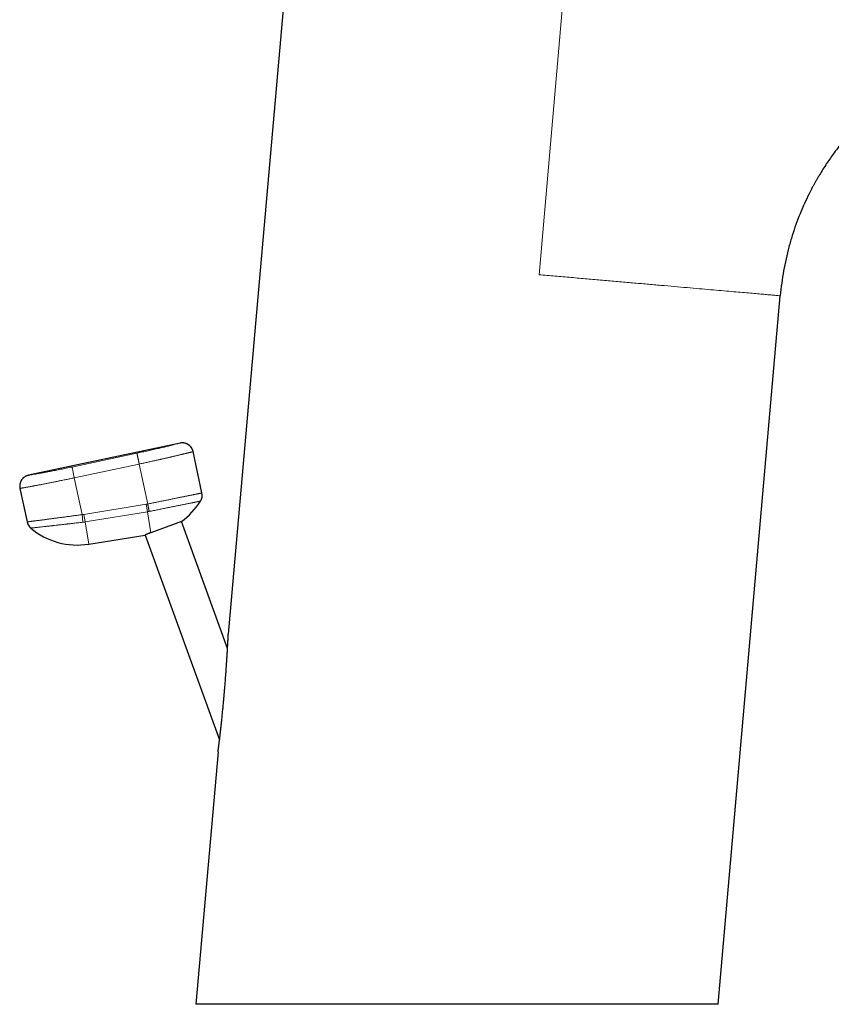
# Model space of a CAD drawing. Units: millimetres. Extents: x 8 to 567, y 12 to 445.
# Drawn here: x 407 to 480, y 288 to 377 of the extents above; entities that cross this region are included whole.
import ezdxf

# ---------------------------------------------------------------- set-up
doc = ezdxf.new("R2010")
doc.units = ezdxf.units.MM

msp = doc.modelspace()

# ---------------------------------------------------------------- linework, layer by layer
at = {"color": 7, "linetype": 'Continuous', "lineweight": 30}
for p, q in [((433.572, 409.15), (425.893, 321.375)), ((470.162, 287.94), (475.764, 351.966)), ((421.533, 338.651), (407.839, 335.741)), ((423.512, 334.149), (422.719, 337.881)), ((407.069, 334.555), (407.711, 331.531)), ((421.652, 331.566), (418.885, 330.559)), ((425.824, 320.103), (421.652, 331.566)), ((413.28, 329.522), (418.371, 330.347)), ((418.371, 330.347), (425.103, 311.852)), ((424.965, 310.769), (422.968, 287.94)), ((470.162, 287.94), (422.968, 287.94))]:
    msp.add_line(p, q, dxfattribs=at)
at = {"color": 252, "linetype": 'Continuous', "lineweight": 0}
for p, q in [((457.741, 397.012), (453.966, 353.873)), ((411.768, 336.492), (417.637, 337.74)), ((411.976, 335.515), (417.845, 336.763)), ((418.613, 333.149), (417.845, 336.763)), ((412.683, 332.19), (411.976, 335.515)), ((418.47, 333.123), (412.844, 332.212)), ((418.58, 332.446), (418.47, 333.123)), ((412.763, 331.508), (412.683, 332.19)), ((412.954, 331.535), (412.844, 332.212)), ((418.58, 332.446), (412.954, 331.535)), ((418.58, 332.446), (418.885, 330.559)), ((412.954, 331.535), (413.28, 329.522))]:
    msp.add_line(p, q, dxfattribs=at)
at = {"color": 7, "linetype": 'Continuous', "lineweight": 30}
for centre, radius, start, end in [((422.534, 333.941), 1, 328.06845, 11.99874), ((417.867, 336.85), 6.5, 305.6185, 328.06717), ((408.689, 331.739), 1, 192.00036, 229.78002), ((412.241, 335.939), 6.5, 229.78034, 279.2)]:
    msp.add_arc(centre, radius, start, end, dxfattribs=at)
at = {"color": 252, "linetype": 'Continuous', "lineweight": 0}
for centre, radius, start, end in [((417.867, 336.85), 3.775, 279.2, 281.40572), ((412.241, 335.939), 3.775, 276.72549, 279.2), ((417.867, 336.85), 4.461, 279.2, 281.4057), ((412.241, 335.938), 4.461, 276.72532, 279.20018)]:
    msp.add_arc(centre, radius, start, end, dxfattribs=at)
at = {"color": 7, "linetype": 'Continuous', "lineweight": 30}
for points, knots in [([(501.773, 375.339), (501.403, 375.342), (500.671, 375.347), (499.582, 375.296), (498.515, 375.205), (497.469, 375.07), (496.362, 374.88), (495.199, 374.625), (493.99, 374.297), (492.821, 373.919), (491.652, 373.478), (490.486, 372.973), (489.329, 372.4), (488.224, 371.781), (487.359, 371.24), (486.712, 370.802), (486.264, 370.485), (485.825, 370.161), (485.395, 369.828), (484.973, 369.488), (484.561, 369.14), (483.964, 368.615), (483.199, 367.892), (482.293, 366.943), (481.432, 365.943), (480.65, 364.931), (479.937, 363.911), (479.461, 363.156), (479.162, 362.65), (479.024, 362.411), (478.887, 362.168), (478.753, 361.923), (478.621, 361.676), (478.49, 361.425), (478.258, 360.967), (477.933, 360.286), (477.538, 359.365), (477.17, 358.404), (476.833, 357.404), (476.533, 356.371), (476.272, 355.31), (476.055, 354.222), (475.879, 353.105), (475.802, 352.348), (475.764, 351.966)], [0, 0, 0, 0, 0.028806, 0.057076, 0.084876, 0.112266, 0.139269, 0.172456, 0.205, 0.236895, 0.268142, 0.302386, 0.335893, 0.368748, 0.401044, 0.415388, 0.429648, 0.443832, 0.45795, 0.472011, 0.486025, 0.5, 0.53401, 0.568025, 0.60222, 0.636799, 0.667699, 0.699167, 0.706321, 0.713509, 0.720732, 0.727992, 0.73529, 0.742624, 0.749997, 0.775351, 0.801387, 0.82812, 0.855548, 0.883655, 0.911885, 0.940702, 0.97008, 1, 1, 1, 1]), ([(422.269, 338.522), (422.247, 338.535), (422.201, 338.562), (422.126, 338.597), (422.045, 338.627), (421.962, 338.65), (421.877, 338.665), (421.791, 338.673), (421.704, 338.674), (421.618, 338.667), (421.561, 338.657), (421.533, 338.651)], [0, 0, 0, 0, 0.097604, 0.210411, 0.323212, 0.436006, 0.548795, 0.661585, 0.77438, 0.887186, 1, 1, 1, 1]), ([(422.713, 337.88), (422.708, 337.902), (422.698, 337.944), (422.679, 338.003), (422.659, 338.055), (422.638, 338.101), (422.618, 338.141), (422.599, 338.176), (422.579, 338.208), (422.56, 338.238), (422.541, 338.265), (422.521, 338.29), (422.504, 338.312), (422.487, 338.331), (422.471, 338.349), (422.455, 338.367), (422.437, 338.385), (422.419, 338.403), (422.399, 338.422), (422.376, 338.442), (422.351, 338.464), (422.324, 338.485), (422.295, 338.506), (422.275, 338.518), (422.265, 338.525)], [0, 0, 0, 0, 0.075233, 0.143933, 0.206098, 0.26173, 0.31083, 0.353398, 0.396053, 0.434624, 0.471382, 0.506326, 0.539456, 0.56568, 0.591593, 0.61902, 0.648581, 0.680756, 0.715908, 0.762386, 0.813856, 0.870535, 0.932557, 1, 1, 1, 1]), ([(422.315, 338.491), (422.309, 338.495), (422.292, 338.508), (422.275, 338.518), (422.265, 338.525)], [0, 0, 0, 0, 0.381896, 1, 1, 1, 1]), ([(422.719, 337.881), (422.713, 337.908), (422.7, 337.961), (422.673, 338.039), (422.64, 338.114), (422.601, 338.186), (422.556, 338.255), (422.506, 338.318), (422.453, 338.377), (422.396, 338.429), (422.35, 338.467), (422.322, 338.486), (422.315, 338.491)], [0, 0, 0, 0, 0.109667, 0.219326, 0.328976, 0.43862, 0.548262, 0.657908, 0.761296, 0.86469, 0.968089, 1, 1, 1, 1]), ([(422.712, 337.88), (422.714, 337.88), (422.718, 337.881), (422.719, 337.881), (422.719, 337.881)], [0, 0, 0, 0, 0.330129, 1, 1, 1, 1]), ([(407.839, 335.741), (407.812, 335.734), (407.759, 335.722), (407.681, 335.695), (407.606, 335.661), (407.534, 335.622), (407.465, 335.577), (407.402, 335.528), (407.343, 335.474), (407.291, 335.418), (407.243, 335.359), (407.216, 335.318), (407.203, 335.298)], [0, 0, 0, 0, 0.1032131, 0.2064185, 0.3096151, 0.412806, 0.5159957, 0.6191884, 0.7164923, 0.8138015, 0.9111149, 1, 1, 1, 1]), ([(407.182, 335.262), (407.175, 335.25), (407.153, 335.213), (407.123, 335.148), (407.093, 335.067), (407.07, 334.983), (407.055, 334.898), (407.047, 334.812), (407.046, 334.726), (407.053, 334.64), (407.063, 334.583), (407.069, 334.555)], [0, 0, 0, 0, 0.057599, 0.175407, 0.293208, 0.411002, 0.528792, 0.646582, 0.764378, 0.882184, 1, 1, 1, 1]), ([(407.222, 335.327), (407.219, 335.323), (407.212, 335.313), (407.201, 335.295), (407.187, 335.272), (407.172, 335.245), (407.156, 335.214), (407.139, 335.178), (407.122, 335.138), (407.106, 335.092), (407.09, 335.042), (407.076, 334.987), (407.064, 334.926), (407.056, 334.861), (407.052, 334.791), (407.053, 334.716), (407.059, 334.637), (407.069, 334.583), (407.074, 334.556)], [0, 0, 0, 0, 0.0377497, 0.0768556, 0.1179921, 0.1617361, 0.2085657, 0.2588697, 0.3129613, 0.3710924, 0.4334672, 0.5002521, 0.5715851, 0.6475821, 0.7283423, 0.8139515, 0.9044836, 1, 1, 1, 1]), ([(418.885, 330.559), (418.869, 330.553), (418.836, 330.541), (418.79, 330.523), (418.745, 330.506), (418.702, 330.489), (418.662, 330.473), (418.623, 330.457), (418.587, 330.442), (418.554, 330.428), (418.524, 330.415), (418.497, 330.403), (418.472, 330.392), (418.45, 330.383), (418.43, 330.374), (418.413, 330.366), (418.399, 330.36), (418.388, 330.354), (418.379, 330.351), (418.374, 330.348), (418.371, 330.347), (418.371, 330.347), (418.371, 330.347)], [0, 0, 0, 0, 0.0504214, 0.1009307, 0.1517058, 0.20257, 0.2544529, 0.3064302, 0.3586939, 0.4110539, 0.4614751, 0.5119827, 0.5631653, 0.6143479, 0.6658958, 0.7174437, 0.7696943, 0.8220415, 0.8724967, 0.9230391, 0.9738461, 1, 1, 1, 1]), ([(424.965, 310.769), (424.965, 310.769), (424.965, 310.77), (424.966, 310.779), (424.968, 310.793), (424.97, 310.809), (424.973, 310.831), (424.977, 310.86), (424.982, 310.898), (424.988, 310.94), (424.994, 310.988), (425.001, 311.041), (425.008, 311.097), (425.015, 311.156), (425.023, 311.216), (425.033, 311.29), (425.044, 311.379), (425.056, 311.477), (425.068, 311.571), (425.079, 311.661), (425.092, 311.769), (425.108, 311.895), (425.125, 312.041), (425.143, 312.191), (425.161, 312.345), (425.179, 312.5), (425.198, 312.663), (425.217, 312.834), (425.237, 313.011), (425.257, 313.189), (425.276, 313.37), (425.296, 313.551), (425.316, 313.747), (425.338, 313.955), (425.361, 314.178), (425.383, 314.402), (425.405, 314.627), (425.427, 314.852), (425.446, 315.06), (425.464, 315.249), (425.48, 315.42), (425.495, 315.591), (425.51, 315.761), (425.525, 315.93), (425.539, 316.098), (425.554, 316.266), (425.57, 316.457), (425.587, 316.672), (425.606, 316.911), (425.625, 317.149), (425.643, 317.388), (425.661, 317.626), (425.677, 317.847), (425.692, 318.05), (425.705, 318.236), (425.718, 318.422), (425.731, 318.607), (425.743, 318.792), (425.755, 318.975), (425.767, 319.157), (425.778, 319.339), (425.79, 319.521), (425.801, 319.703), (425.812, 319.884), (425.821, 320.04), (425.828, 320.172), (425.835, 320.282), (425.841, 320.39), (425.847, 320.496), (425.852, 320.601), (425.858, 320.703), (425.863, 320.803), (425.868, 320.889), (425.872, 320.962), (425.875, 321.022), (425.878, 321.08), (425.881, 321.135), (425.883, 321.186), (425.886, 321.231), (425.888, 321.268), (425.889, 321.3), (425.891, 321.327), (425.892, 321.349), (425.892, 321.364), (425.893, 321.374), (425.893, 321.375), (425.893, 321.375)], [0, 0, 0, 0, 0.005809, 0.0135, 0.018799, 0.024103, 0.029402, 0.036474, 0.043556, 0.050631, 0.057965, 0.065306, 0.072642, 0.07971, 0.086781, 0.09385, 0.104599, 0.115349, 0.124142, 0.132938, 0.141732, 0.155035, 0.168339, 0.181897, 0.195455, 0.209068, 0.222681, 0.237698, 0.252717, 0.267735, 0.282834, 0.297936, 0.313037, 0.33131, 0.349587, 0.367861, 0.386213, 0.404568, 0.422921, 0.436784, 0.450648, 0.464522, 0.478397, 0.491969, 0.505542, 0.519124, 0.532706, 0.552074, 0.571444, 0.590812, 0.610246, 0.629682, 0.649116, 0.664444, 0.679772, 0.695119, 0.710466, 0.725853, 0.741247, 0.756539, 0.771838, 0.787598, 0.803357, 0.819174, 0.834989, 0.844957, 0.854924, 0.864922, 0.87492, 0.885048, 0.895177, 0.905377, 0.915576, 0.922514, 0.929455, 0.936392, 0.943484, 0.950581, 0.95767, 0.963653, 0.969636, 0.975731, 0.981825, 0.988115, 0.994404, 1, 1, 1, 1])]:
    msp.add_open_spline(points, degree=3, knots=knots, dxfattribs=at)
at = {"color": 252, "linetype": 'Continuous', "lineweight": 0}
for points in [[(453.966, 353.873), (454.453, 353.831), (455.426, 353.746), (456.872, 353.619), (458.301, 353.494), (459.706, 353.371), (461.083, 353.251), (462.425, 353.133), (463.728, 353.019), (464.987, 352.909), (466.196, 352.803), (467.35, 352.702), (468.446, 352.607), (469.479, 352.516), (470.445, 352.432), (471.341, 352.353), (472.161, 352.282), (472.905, 352.216), (473.568, 352.158), (474.147, 352.108), (474.642, 352.064), (475.049, 352.029), (475.368, 352.001), (475.595, 351.981), (475.737, 351.969), (475.755, 351.967), (475.764, 351.966)], [(417.637, 337.74), (417.638, 337.738), (417.638, 337.735), (417.641, 337.723), (417.644, 337.706), (417.649, 337.683), (417.655, 337.655), (417.662, 337.622), (417.67, 337.584), (417.68, 337.541), (417.69, 337.493), (417.701, 337.441), (417.713, 337.385), (417.725, 337.325), (417.739, 337.262), (417.753, 337.196), (417.767, 337.128), (417.782, 337.058), (417.798, 336.985), (417.813, 336.912), (417.829, 336.837), (417.84, 336.788), (417.845, 336.763)], [(411.768, 336.492), (411.772, 336.473), (411.78, 336.436), (411.829, 336.208), (411.897, 335.89), (411.95, 335.64), (411.976, 335.515)]]:
    msp.add_open_spline(points, degree=3, dxfattribs=at)
for points, knots in [([(417.637, 337.74), (417.808, 337.776), (418.148, 337.849), (418.651, 337.961), (419.138, 338.071), (419.599, 338.178), (420.024, 338.278), (420.406, 338.37), (420.74, 338.452), (421.022, 338.522), (421.246, 338.579), (421.41, 338.62), (421.514, 338.647), (421.527, 338.65), (421.533, 338.651)], [0, 0, 0, 0, 0.082734, 0.165344, 0.24931, 0.333207, 0.415951, 0.499, 0.582021, 0.664949, 0.74922, 0.833512, 0.91663, 1, 1, 1, 1]), ([(417.845, 336.763), (417.902, 336.775), (418.016, 336.799), (418.188, 336.836), (418.362, 336.873), (418.537, 336.911), (418.712, 336.95), (418.885, 336.987), (419.055, 337.025), (419.221, 337.062), (419.387, 337.099), (419.553, 337.136), (419.666, 337.161), (419.728, 337.175), (419.74, 337.178), (419.751, 337.18), (419.762, 337.183), (419.773, 337.185), (419.799, 337.191), (419.856, 337.204), (419.941, 337.223), (420.041, 337.246), (420.138, 337.268), (420.235, 337.29), (420.331, 337.312), (420.429, 337.335), (420.531, 337.359), (420.636, 337.383), (420.744, 337.408), (420.853, 337.433), (420.964, 337.459), (421.075, 337.485), (421.188, 337.512), (421.299, 337.538), (421.406, 337.563), (421.507, 337.588), (421.602, 337.61), (421.69, 337.631), (421.772, 337.651), (421.848, 337.669), (421.918, 337.686), (421.982, 337.701), (422.046, 337.717), (422.107, 337.732), (422.167, 337.746), (422.22, 337.759), (422.268, 337.771), (422.311, 337.781), (422.34, 337.788), (422.357, 337.793), (422.364, 337.794), (422.371, 337.796), (422.378, 337.798), (422.385, 337.799), (422.4, 337.803), (422.43, 337.81), (422.471, 337.82), (422.513, 337.831), (422.553, 337.84), (422.59, 337.849), (422.623, 337.858), (422.653, 337.865), (422.677, 337.871), (422.696, 337.875), (422.708, 337.878), (422.711, 337.879), (422.712, 337.88)], [0, 0, 0, 0, 0.0229281, 0.0461027, 0.0695239, 0.0931918, 0.1171063, 0.1412675, 0.1642742, 0.1875002, 0.2109456, 0.2346104, 0.2584946, 0.2601055, 0.2617305, 0.2633696, 0.2650227, 0.2666899, 0.2683712, 0.2764867, 0.2917563, 0.3062327, 0.3215042, 0.3358113, 0.3507521, 0.3663268, 0.3825353, 0.3997278, 0.4175803, 0.4360926, 0.4552649, 0.4750971, 0.4955891, 0.5167411, 0.537736, 0.5580857, 0.57779, 0.596849, 0.6152626, 0.6327194, 0.6495536, 0.6657654, 0.6813546, 0.6991015, 0.7159661, 0.7319486, 0.7470488, 0.7612668, 0.7746026, 0.7770921, 0.7795794, 0.7820643, 0.7845469, 0.7870272, 0.7895051, 0.8011556, 0.8218312, 0.840153, 0.8583438, 0.8798285, 0.9011277, 0.9222414, 0.9446573, 0.9668602, 0.9888503, 1, 1, 1, 1]), ([(407.839, 335.741), (407.845, 335.742), (407.858, 335.744), (407.963, 335.762), (408.13, 335.791), (408.358, 335.83), (408.644, 335.881), (408.983, 335.942), (409.369, 336.013), (409.798, 336.094), (410.263, 336.185), (410.752, 336.282), (411.257, 336.385), (411.598, 336.456), (411.768, 336.492)], [0, 0, 0, 0, 0.083343, 0.166443, 0.250724, 0.334949, 0.417894, 0.500995, 0.58404, 0.666783, 0.750687, 0.834589, 0.9172, 1, 1, 1, 1]), ([(407.069, 334.555), (407.069, 334.555), (407.071, 334.555), (407.083, 334.557), (407.102, 334.561), (407.128, 334.565), (407.162, 334.571), (407.204, 334.579), (407.252, 334.587), (407.304, 334.597), (407.362, 334.607), (407.425, 334.619), (407.495, 334.632), (407.57, 334.645), (407.651, 334.66), (407.738, 334.676), (407.83, 334.693), (407.928, 334.711), (408.03, 334.73), (408.138, 334.75), (408.249, 334.771), (408.363, 334.792), (408.478, 334.814), (408.597, 334.836), (408.721, 334.86), (408.85, 334.884), (408.986, 334.91), (409.129, 334.938), (409.275, 334.966), (409.425, 334.995), (409.578, 335.025), (409.732, 335.055), (409.885, 335.086), (410.037, 335.116), (410.192, 335.147), (410.349, 335.178), (410.513, 335.212), (410.686, 335.247), (410.867, 335.284), (411.05, 335.321), (411.233, 335.359), (411.418, 335.398), (411.604, 335.436), (411.79, 335.476), (411.914, 335.502), (411.976, 335.515)], [0, 0, 0, 0, 0.025039, 0.050078, 0.075118, 0.100159, 0.125202, 0.150246, 0.175292, 0.198253, 0.221215, 0.24418, 0.267146, 0.290114, 0.313085, 0.336058, 0.359034, 0.382013, 0.404994, 0.427979, 0.450968, 0.472645, 0.494326, 0.516011, 0.537698, 0.559388, 0.582397, 0.605408, 0.628422, 0.651439, 0.674458, 0.69748, 0.719188, 0.740899, 0.762611, 0.784326, 0.806042, 0.830281, 0.854521, 0.878764, 0.903009, 0.927255, 0.951502, 0.975751, 1, 1, 1, 1]), ([(407.069, 334.555), (407.069, 334.555), (407.069, 334.555), (407.074, 334.556), (407.075, 334.556)], [0, 0, 0, 0, 0.802816, 1, 1, 1, 1]), ([(423.512, 334.149), (423.512, 334.148), (423.51, 334.148), (423.498, 334.146), (423.479, 334.142), (423.452, 334.136), (423.417, 334.129), (423.375, 334.121), (423.327, 334.111), (423.273, 334.1), (423.215, 334.088), (423.151, 334.075), (423.081, 334.061), (423.005, 334.045), (422.923, 334.028), (422.836, 334.011), (422.743, 333.992), (422.645, 333.972), (422.541, 333.95), (422.432, 333.928), (422.321, 333.906), (422.207, 333.882), (422.091, 333.859), (421.972, 333.834), (421.848, 333.809), (421.718, 333.783), (421.582, 333.755), (421.439, 333.726), (421.293, 333.696), (421.143, 333.665), (420.991, 333.634), (420.838, 333.603), (420.685, 333.572), (420.533, 333.541), (420.38, 333.51), (420.224, 333.478), (420.06, 333.445), (419.889, 333.41), (419.709, 333.373), (419.529, 333.336), (419.347, 333.299), (419.164, 333.262), (418.981, 333.224), (418.797, 333.187), (418.674, 333.162), (418.613, 333.149)], [0, 0, 0, 0, 0.025283, 0.050564, 0.075843, 0.101117, 0.126386, 0.151649, 0.176905, 0.20005, 0.223188, 0.246318, 0.269441, 0.292556, 0.315662, 0.338761, 0.36185, 0.384931, 0.408003, 0.431066, 0.454119, 0.475846, 0.497564, 0.519273, 0.540973, 0.562663, 0.585657, 0.608639, 0.631609, 0.654566, 0.677509, 0.700439, 0.722045, 0.743637, 0.765214, 0.786776, 0.808323, 0.832353, 0.856362, 0.880352, 0.904322, 0.928271, 0.952201, 0.976111, 1, 1, 1, 1]), ([(418.749, 332.477), (418.745, 332.497), (418.736, 332.538), (418.723, 332.606), (418.708, 332.677), (418.693, 332.751), (418.678, 332.828), (418.662, 332.907), (418.646, 332.987), (418.629, 333.068), (418.619, 333.122), (418.613, 333.149)], [0, 0, 0, 0, 0.112, 0.223999, 0.335998, 0.447998, 0.559997, 0.669998, 0.779999, 0.889999, 1, 1, 1, 1]), ([(423.383, 333.412), (423.382, 333.412), (423.381, 333.411), (423.369, 333.409), (423.351, 333.405), (423.326, 333.4), (423.293, 333.394), (423.253, 333.386), (423.208, 333.376), (423.157, 333.366), (423.102, 333.355), (423.041, 333.343), (422.975, 333.329), (422.903, 333.315), (422.826, 333.299), (422.743, 333.283), (422.655, 333.265), (422.562, 333.246), (422.464, 333.226), (422.361, 333.206), (422.247, 333.183), (422.122, 333.157), (421.983, 333.129), (421.839, 333.1), (421.688, 333.07), (421.531, 333.038), (421.367, 333.005), (421.199, 332.971), (421.027, 332.936), (420.851, 332.901), (420.673, 332.865), (420.493, 332.829), (420.31, 332.792), (420.122, 332.754), (419.931, 332.715), (419.737, 332.676), (419.541, 332.637), (419.344, 332.597), (419.146, 332.557), (418.948, 332.517), (418.815, 332.49), (418.749, 332.477)], [0, 0, 0, 0, 0.025282, 0.050564, 0.075843, 0.101117, 0.126387, 0.15165, 0.176906, 0.200051, 0.223189, 0.246319, 0.269442, 0.292557, 0.315664, 0.338763, 0.361853, 0.384934, 0.408006, 0.431068, 0.454122, 0.481279, 0.508422, 0.53555, 0.562664, 0.590255, 0.617829, 0.645385, 0.672922, 0.700439, 0.727444, 0.754427, 0.781387, 0.808323, 0.835783, 0.863218, 0.890627, 0.918009, 0.945366, 0.972696, 1, 1, 1, 1]), ([(412.683, 332.19), (412.619, 332.181), (412.49, 332.163), (412.298, 332.137), (412.106, 332.111), (411.915, 332.085), (411.725, 332.06), (411.536, 332.034), (411.353, 332.009), (411.178, 331.986), (411.009, 331.963), (410.843, 331.941), (410.678, 331.919), (410.516, 331.897), (410.357, 331.876), (410.201, 331.856), (410.047, 331.835), (409.897, 331.815), (409.751, 331.796), (409.608, 331.777), (409.471, 331.759), (409.341, 331.742), (409.218, 331.726), (409.098, 331.71), (408.982, 331.695), (408.869, 331.68), (408.758, 331.666), (408.649, 331.652), (408.546, 331.639), (408.449, 331.626), (408.357, 331.614), (408.272, 331.603), (408.194, 331.593), (408.123, 331.584), (408.058, 331.576), (407.998, 331.568), (407.941, 331.561), (407.889, 331.554), (407.842, 331.548), (407.802, 331.543), (407.769, 331.538), (407.743, 331.535), (407.725, 331.533), (407.713, 331.531), (407.712, 331.531), (407.711, 331.531)], [0, 0, 0, 0, 0.02469, 0.049404, 0.074142, 0.098904, 0.123691, 0.148501, 0.173335, 0.196121, 0.218926, 0.241751, 0.264596, 0.28746, 0.310344, 0.333246, 0.356168, 0.379109, 0.402069, 0.425048, 0.448044, 0.469744, 0.491458, 0.513188, 0.534933, 0.556691, 0.579783, 0.602888, 0.626006, 0.649135, 0.672274, 0.695423, 0.717257, 0.739098, 0.760945, 0.782798, 0.804657, 0.829059, 0.853466, 0.877879, 0.902296, 0.926717, 0.951142, 0.97557, 1, 1, 1, 1]), ([(412.763, 331.508), (412.672, 331.497), (412.499, 331.477), (412.253, 331.448), (412.035, 331.422), (411.846, 331.4), (411.684, 331.381), (411.558, 331.367), (411.464, 331.356), (411.409, 331.35), (411.375, 331.346), (411.358, 331.344), (411.343, 331.342), (411.327, 331.34), (411.198, 331.326), (410.965, 331.299), (410.64, 331.262), (410.336, 331.228), (410.106, 331.202), (409.942, 331.184), (409.838, 331.172), (409.736, 331.16), (409.637, 331.149), (409.541, 331.139), (409.398, 331.123), (409.215, 331.103), (409.005, 331.079), (408.816, 331.059), (408.648, 331.04), (408.501, 331.024), (408.367, 331.01), (408.251, 330.997), (408.156, 330.987), (408.091, 330.98), (408.051, 330.976), (408.046, 330.976), (408.044, 330.975)], [0, 0, 0, 0, 0.036972, 0.070336, 0.100068, 0.126147, 0.148555, 0.167276, 0.178737, 0.188172, 0.190718, 0.193063, 0.195208, 0.197152, 0.200068, 0.250108, 0.297673, 0.344557, 0.390747, 0.408704, 0.426552, 0.444289, 0.461916, 0.479432, 0.496836, 0.542191, 0.586955, 0.631117, 0.674668, 0.717599, 0.759899, 0.809812, 0.858791, 0.906824, 0.953897, 1, 1, 1, 1])]:
    msp.add_open_spline(points, degree=3, knots=knots, dxfattribs=at)

doc.saveas('drawing.dxf')
